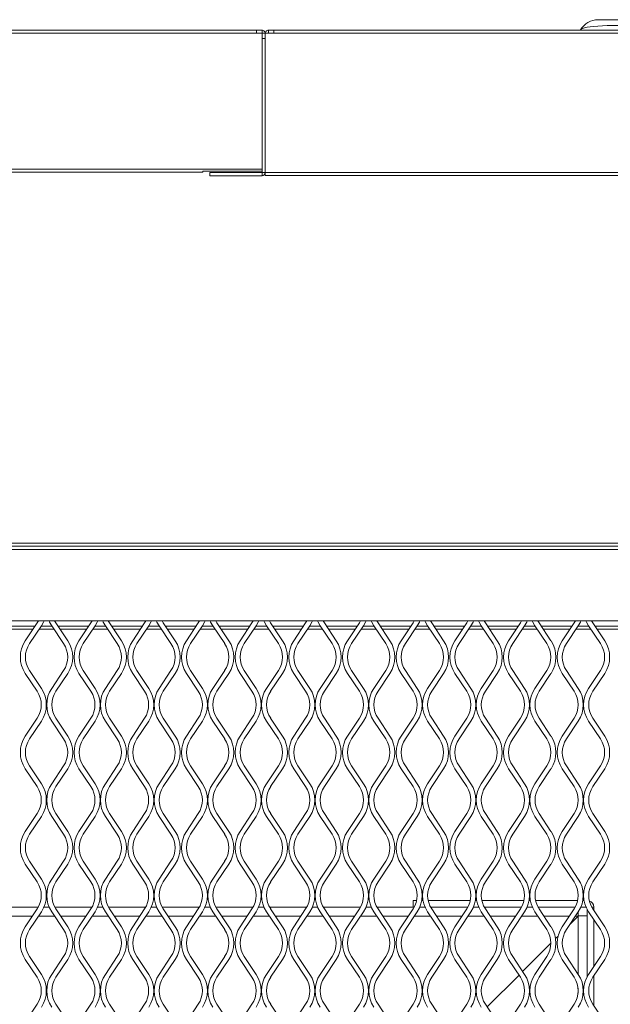
# Model space of a CAD drawing. Units: millimetres. Extents: x 823 to 12814, y 123 to 2670.
# Drawn here: x 2133 to 2302, y 2143 to 2425 of the extents above; entities that cross this region are included whole.
import ezdxf

# ---------------------------------------------------------------- set-up
doc = ezdxf.new("R2010")
doc.units = ezdxf.units.MM

msp = doc.modelspace()

# ---------------------------------------------------------------- linework, layer by layer
at = {"lineweight": 15}
for p, q in [((2298.74, 2425.26), (2314.41, 2425.26)), ((2005.56, 2422.26), (2200.67, 2422.26)), ((2005.56, 2421.35), (2200.67, 2421.35)), ((2200.67, 2422.26), (2202.21, 2422.26)), ((2200.67, 2421.36), (2202.21, 2421.36)), ((2202.21, 2421.36), (2202.21, 2422.26)), ((2202.22, 2421.35), (2203.12, 2421.35)), ((2202.22, 2421.35), (2202.22, 2419.82)), ((2202.22, 2382.38), (2202.22, 2419.82)), ((2203.12, 2419.82), (2202.22, 2419.82)), ((2203.12, 2421.35), (2203.12, 2420.1)), ((2203.12, 2421.35), (2203.12, 2420.38)), ((2203.12, 2421.35), (2204.02, 2421.35)), ((2203.12, 2381.4), (2203.12, 2420.1)), ((2204.03, 2422.26), (2204.03, 2421.36)), ((2205.56, 2422.26), (2204.03, 2422.26)), ((2205.56, 2421.36), (2204.03, 2421.36)), ((2205.56, 2422.26), (2875.67, 2422.26)), ((2205.56, 2421.35), (2875.67, 2421.35)), ((2293.6, 2422.26), (2293.63, 2422.31)), ((2004.01, 2382.38), (2202.22, 2382.38)), ((2021.01, 2381.47), (2185.22, 2381.47)), ((2185.22, 2381.74), (2202.22, 2381.74)), ((2185.22, 2381.47), (2185.22, 2381.74)), ((2187.22, 2380.47), (2187.22, 2381.37)), ((2202.21, 2381.37), (2187.22, 2381.37)), ((2202.21, 2380.47), (2187.22, 2380.47)), ((2202.21, 2381.37), (2202.21, 2380.47)), ((2202.22, 2381.74), (2202.22, 2382.38)), ((2202.22, 2381.74), (2202.22, 2381.38)), ((2202.22, 2381.38), (2203.12, 2381.38)), ((2203.12, 2381.4), (2877.22, 2381.4)), ((2203.12, 2380.49), (2203.12, 2381.4)), ((2345.01, 2380.49), (2203.12, 2380.49)), ((1253.8, 2274.97), (2424.02, 2274.97)), ((1253.8, 2274.06), (2424.02, 2274.06)), ((1254.15, 2273.15), (2424.02, 2273.15)), ((1254.22, 2274.06), (2424.02, 2274.06)), ((2424.02, 2252.66), (1253.8, 2252.66)), ((2128.21, 2251.18), (2137.08, 2251.18)), ((2128.82, 2250.27), (2136.47, 2250.27)), ((2134.26, 2246.94), (2137.67, 2252.06)), ((2138.87, 2251.25), (2135.46, 2246.14)), ((2137.67, 2252.06), (2138.03, 2252.66)), ((2138.21, 2250.27), (2142.49, 2250.27)), ((2138.82, 2251.18), (2141.88, 2251.18)), ((2145.24, 2246.14), (2141.83, 2251.25)), ((2142.68, 2252.66), (2143.04, 2252.06)), ((2143.04, 2252.06), (2146.45, 2246.94)), ((2143.62, 2251.18), (2152.49, 2251.18)), ((2144.23, 2250.27), (2151.89, 2250.27)), ((2149.67, 2246.94), (2153.08, 2252.06)), ((2154.28, 2251.25), (2150.87, 2246.14)), ((2153.08, 2252.06), (2153.44, 2252.66)), ((2153.63, 2250.27), (2157.9, 2250.27)), ((2154.23, 2251.18), (2157.3, 2251.18)), ((2160.66, 2246.14), (2157.25, 2251.25)), ((2158.09, 2252.66), (2158.45, 2252.06)), ((2158.45, 2252.06), (2161.86, 2246.94)), ((2159.04, 2251.18), (2167.91, 2251.18)), ((2159.64, 2250.27), (2167.3, 2250.27)), ((2165.08, 2246.94), (2168.49, 2252.06)), ((2169.7, 2251.25), (2166.29, 2246.14)), ((2168.49, 2252.06), (2168.85, 2252.66)), ((2169.04, 2250.27), (2173.32, 2250.27)), ((2169.65, 2251.18), (2172.71, 2251.18)), ((2176.07, 2246.14), (2172.66, 2251.25)), ((2173.5, 2252.66), (2173.86, 2252.06)), ((2173.86, 2252.06), (2177.28, 2246.94)), ((2174.45, 2251.18), (2183.32, 2251.18)), ((2175.06, 2250.27), (2182.72, 2250.27)), ((2180.5, 2246.94), (2183.91, 2252.06)), ((2185.11, 2251.25), (2181.7, 2246.14)), ((2183.91, 2252.06), (2184.27, 2252.66)), ((2184.45, 2250.27), (2188.73, 2250.27)), ((2185.06, 2251.18), (2188.13, 2251.18)), ((2191.49, 2246.14), (2188.07, 2251.25)), ((2188.92, 2252.66), (2189.28, 2252.06)), ((2189.28, 2252.06), (2192.69, 2246.94)), ((2189.86, 2251.18), (2198.74, 2251.18)), ((2190.47, 2250.27), (2198.13, 2250.27)), ((2195.91, 2246.94), (2199.32, 2252.06)), ((2200.53, 2251.25), (2197.12, 2246.14)), ((2199.32, 2252.06), (2199.68, 2252.66)), ((2199.87, 2250.27), (2204.15, 2250.27)), ((2200.48, 2251.18), (2203.54, 2251.18)), ((2206.9, 2246.14), (2203.49, 2251.25)), ((2204.33, 2252.66), (2204.69, 2252.06)), ((2204.69, 2252.06), (2208.1, 2246.94)), ((2205.28, 2251.18), (2214.15, 2251.18)), ((2205.89, 2250.27), (2213.54, 2250.27)), ((2211.33, 2246.94), (2214.74, 2252.06)), ((2215.94, 2251.25), (2212.53, 2246.14)), ((2214.74, 2252.06), (2215.1, 2252.66)), ((2215.28, 2250.27), (2219.56, 2250.27)), ((2215.89, 2251.18), (2218.95, 2251.18)), ((2222.31, 2246.14), (2218.9, 2251.25)), ((2219.75, 2252.66), (2220.11, 2252.06)), ((2220.11, 2252.06), (2223.52, 2246.94)), ((2220.69, 2251.18), (2229.56, 2251.18)), ((2221.3, 2250.27), (2228.96, 2250.27)), ((2226.74, 2246.94), (2230.15, 2252.06)), ((2231.35, 2251.25), (2227.94, 2246.14)), ((2230.15, 2252.06), (2230.51, 2252.66)), ((2230.7, 2250.27), (2234.98, 2250.27)), ((2231.3, 2251.18), (2234.37, 2251.18)), ((2237.73, 2246.14), (2234.32, 2251.25)), ((2235.16, 2252.66), (2235.52, 2252.06)), ((2235.52, 2252.06), (2238.93, 2246.94)), ((2236.11, 2251.18), (2244.98, 2251.18)), ((2236.71, 2250.27), (2244.37, 2250.27)), ((2242.15, 2246.94), (2245.56, 2252.06)), ((2246.77, 2251.25), (2243.36, 2246.14)), ((2245.56, 2252.06), (2245.92, 2252.66)), ((2246.11, 2250.27), (2250.39, 2250.27)), ((2246.72, 2251.18), (2249.78, 2251.18)), ((2253.14, 2246.14), (2249.73, 2251.25)), ((2250.57, 2252.66), (2250.93, 2252.06)), ((2250.93, 2252.06), (2254.35, 2246.94)), ((2251.52, 2251.18), (2260.39, 2251.18)), ((2252.13, 2250.27), (2259.79, 2250.27)), ((2257.57, 2246.94), (2260.98, 2252.06)), ((2262.18, 2251.25), (2258.77, 2246.14)), ((2260.98, 2252.06), (2261.34, 2252.66)), ((2261.52, 2250.27), (2265.8, 2250.27)), ((2262.13, 2251.18), (2265.2, 2251.18)), ((2268.56, 2246.14), (2265.14, 2251.25)), ((2265.99, 2252.66), (2266.35, 2252.06)), ((2266.35, 2252.06), (2269.76, 2246.94)), ((2266.93, 2251.18), (2275.81, 2251.18)), ((2267.54, 2250.27), (2275.2, 2250.27)), ((2272.98, 2246.94), (2276.39, 2252.06)), ((2277.6, 2251.25), (2274.19, 2246.14)), ((2276.39, 2252.06), (2276.75, 2252.66)), ((2276.94, 2250.27), (2281.22, 2250.27)), ((2277.55, 2251.18), (2280.61, 2251.18)), ((2283.97, 2246.14), (2280.56, 2251.25)), ((2281.4, 2252.66), (2281.76, 2252.06)), ((2281.76, 2252.06), (2285.17, 2246.94)), ((2282.35, 2251.18), (2291.22, 2251.18)), ((2282.96, 2250.27), (2290.61, 2250.27)), ((2288.4, 2246.94), (2291.81, 2252.06)), ((2293.01, 2251.25), (2289.6, 2246.14)), ((2291.81, 2252.06), (2292.17, 2252.66)), ((2292.35, 2250.27), (2296.63, 2250.27)), ((2292.96, 2251.18), (2296.02, 2251.18)), ((2299.38, 2246.14), (2295.97, 2251.25)), ((2296.82, 2252.66), (2297.18, 2252.06)), ((2297.18, 2252.06), (2300.59, 2246.94)), ((2297.76, 2251.18), (2306.63, 2251.18)), ((2298.37, 2250.27), (2306.03, 2250.27)), ((2137.67, 2232.45), (2134.26, 2237.57)), ((2135.46, 2238.37), (2138.87, 2233.25)), ((2141.83, 2233.25), (2145.24, 2238.37)), ((2146.45, 2237.57), (2143.04, 2232.45)), ((2153.08, 2232.45), (2149.67, 2237.57)), ((2150.87, 2238.37), (2154.28, 2233.25)), ((2157.25, 2233.25), (2160.66, 2238.37)), ((2161.86, 2237.57), (2158.45, 2232.45)), ((2168.49, 2232.45), (2165.08, 2237.57)), ((2166.29, 2238.37), (2169.7, 2233.25)), ((2172.66, 2233.25), (2176.07, 2238.37)), ((2177.28, 2237.57), (2173.86, 2232.45)), ((2183.91, 2232.45), (2180.5, 2237.57)), ((2181.7, 2238.37), (2185.11, 2233.25)), ((2188.07, 2233.25), (2191.49, 2238.37)), ((2192.69, 2237.57), (2189.28, 2232.45)), ((2199.32, 2232.45), (2195.91, 2237.57)), ((2197.12, 2238.37), (2200.53, 2233.25)), ((2203.49, 2233.25), (2206.9, 2238.37)), ((2208.1, 2237.57), (2204.69, 2232.45)), ((2214.74, 2232.45), (2211.33, 2237.57)), ((2212.53, 2238.37), (2215.94, 2233.25)), ((2218.9, 2233.25), (2222.31, 2238.37)), ((2223.52, 2237.57), (2220.11, 2232.45)), ((2230.15, 2232.45), (2226.74, 2237.57)), ((2227.94, 2238.37), (2231.35, 2233.25)), ((2234.32, 2233.25), (2237.73, 2238.37)), ((2238.93, 2237.57), (2235.52, 2232.45)), ((2245.56, 2232.45), (2242.15, 2237.57)), ((2243.36, 2238.37), (2246.77, 2233.25)), ((2249.73, 2233.25), (2253.14, 2238.37)), ((2254.35, 2237.57), (2250.93, 2232.45)), ((2260.98, 2232.45), (2257.57, 2237.57)), ((2258.77, 2238.37), (2262.18, 2233.25)), ((2265.14, 2233.25), (2268.56, 2238.37)), ((2269.76, 2237.57), (2266.35, 2232.45)), ((2276.39, 2232.45), (2272.98, 2237.57)), ((2274.19, 2238.37), (2277.6, 2233.25)), ((2280.56, 2233.25), (2283.97, 2238.37)), ((2285.17, 2237.57), (2281.76, 2232.45)), ((2291.81, 2232.45), (2288.4, 2237.57)), ((2289.6, 2238.37), (2293.01, 2233.25)), ((2295.97, 2233.25), (2299.38, 2238.37)), ((2300.59, 2237.57), (2297.18, 2232.45)), ((2134.26, 2219.57), (2137.67, 2224.69)), ((2138.87, 2223.88), (2135.46, 2218.77)), ((2145.24, 2218.77), (2141.83, 2223.88)), ((2143.04, 2224.69), (2146.45, 2219.57)), ((2149.67, 2219.57), (2153.08, 2224.69)), ((2154.28, 2223.88), (2150.87, 2218.77)), ((2160.66, 2218.77), (2157.25, 2223.88)), ((2158.45, 2224.69), (2161.86, 2219.57)), ((2165.08, 2219.57), (2168.49, 2224.69)), ((2169.7, 2223.88), (2166.29, 2218.77)), ((2176.07, 2218.77), (2172.66, 2223.88)), ((2173.86, 2224.69), (2177.28, 2219.57)), ((2180.5, 2219.57), (2183.91, 2224.69)), ((2185.11, 2223.88), (2181.7, 2218.77)), ((2191.49, 2218.77), (2188.07, 2223.88)), ((2189.28, 2224.69), (2192.69, 2219.57)), ((2195.91, 2219.57), (2199.32, 2224.69)), ((2200.53, 2223.88), (2197.12, 2218.77)), ((2206.9, 2218.77), (2203.49, 2223.88)), ((2204.69, 2224.69), (2208.1, 2219.57)), ((2211.33, 2219.57), (2214.74, 2224.69)), ((2215.94, 2223.88), (2212.53, 2218.77)), ((2222.31, 2218.77), (2218.9, 2223.88)), ((2220.11, 2224.69), (2223.52, 2219.57)), ((2226.74, 2219.57), (2230.15, 2224.69)), ((2231.35, 2223.88), (2227.94, 2218.77)), ((2237.73, 2218.77), (2234.32, 2223.88)), ((2235.52, 2224.69), (2238.93, 2219.57)), ((2242.15, 2219.57), (2245.56, 2224.69)), ((2246.77, 2223.88), (2243.36, 2218.77)), ((2253.14, 2218.77), (2249.73, 2223.88)), ((2250.93, 2224.69), (2254.35, 2219.57)), ((2257.57, 2219.57), (2260.98, 2224.69)), ((2262.18, 2223.88), (2258.77, 2218.77)), ((2268.56, 2218.77), (2265.14, 2223.88)), ((2266.35, 2224.69), (2269.76, 2219.57)), ((2272.98, 2219.57), (2276.39, 2224.69)), ((2277.6, 2223.88), (2274.19, 2218.77)), ((2283.97, 2218.77), (2280.56, 2223.88)), ((2281.76, 2224.69), (2285.17, 2219.57)), ((2288.4, 2219.57), (2291.81, 2224.69)), ((2293.01, 2223.88), (2289.6, 2218.77)), ((2299.38, 2218.77), (2295.97, 2223.88)), ((2297.18, 2224.69), (2300.59, 2219.57)), ((2135.46, 2211), (2138.87, 2205.88)), ((2141.83, 2205.88), (2145.24, 2211)), ((2150.87, 2211), (2154.28, 2205.88)), ((2157.25, 2205.88), (2160.66, 2211)), ((2166.29, 2211), (2169.7, 2205.88)), ((2172.66, 2205.88), (2176.07, 2211)), ((2181.7, 2211), (2185.11, 2205.88)), ((2188.07, 2205.88), (2191.49, 2211)), ((2197.12, 2211), (2200.53, 2205.88)), ((2203.49, 2205.88), (2206.9, 2211)), ((2212.53, 2211), (2215.94, 2205.88)), ((2218.9, 2205.88), (2222.31, 2211)), ((2227.94, 2211), (2231.35, 2205.88)), ((2234.32, 2205.88), (2237.73, 2211)), ((2243.36, 2211), (2246.77, 2205.88)), ((2249.73, 2205.88), (2253.14, 2211)), ((2258.77, 2211), (2262.18, 2205.88)), ((2265.14, 2205.88), (2268.56, 2211)), ((2274.19, 2211), (2277.6, 2205.88)), ((2280.56, 2205.88), (2283.97, 2211)), ((2289.6, 2211), (2293.01, 2205.88)), ((2295.97, 2205.88), (2299.38, 2211)), ((2137.67, 2205.08), (2134.26, 2210.2)), ((2146.45, 2210.2), (2143.04, 2205.08)), ((2153.08, 2205.08), (2149.67, 2210.2)), ((2161.86, 2210.2), (2158.45, 2205.08)), ((2168.49, 2205.08), (2165.08, 2210.2)), ((2177.28, 2210.2), (2173.86, 2205.08)), ((2183.91, 2205.08), (2180.5, 2210.2)), ((2192.69, 2210.2), (2189.28, 2205.08)), ((2199.32, 2205.08), (2195.91, 2210.2)), ((2208.1, 2210.2), (2204.69, 2205.08)), ((2214.74, 2205.08), (2211.33, 2210.2)), ((2223.52, 2210.2), (2220.11, 2205.08)), ((2230.15, 2205.08), (2226.74, 2210.2)), ((2238.93, 2210.2), (2235.52, 2205.08)), ((2245.56, 2205.08), (2242.15, 2210.2)), ((2254.35, 2210.2), (2250.93, 2205.08)), ((2260.98, 2205.08), (2257.57, 2210.2)), ((2269.76, 2210.2), (2266.35, 2205.08)), ((2276.39, 2205.08), (2272.98, 2210.2)), ((2285.17, 2210.2), (2281.76, 2205.08)), ((2291.81, 2205.08), (2288.4, 2210.2)), ((2300.59, 2210.2), (2297.18, 2205.08)), ((2134.26, 2192.2), (2137.67, 2197.31)), ((2138.87, 2196.51), (2135.46, 2191.4)), ((2145.24, 2191.4), (2141.83, 2196.51)), ((2143.04, 2197.31), (2146.45, 2192.2)), ((2149.67, 2192.2), (2153.08, 2197.31)), ((2154.28, 2196.51), (2150.87, 2191.4)), ((2160.66, 2191.4), (2157.25, 2196.51)), ((2158.45, 2197.31), (2161.86, 2192.2)), ((2165.08, 2192.2), (2168.49, 2197.31)), ((2169.7, 2196.51), (2166.29, 2191.4)), ((2176.07, 2191.4), (2172.66, 2196.51)), ((2173.86, 2197.31), (2177.28, 2192.2)), ((2180.5, 2192.2), (2183.91, 2197.31)), ((2185.11, 2196.51), (2181.7, 2191.4)), ((2191.49, 2191.4), (2188.07, 2196.51)), ((2189.28, 2197.31), (2192.69, 2192.2)), ((2195.91, 2192.2), (2199.32, 2197.31)), ((2200.53, 2196.51), (2197.12, 2191.4)), ((2206.9, 2191.4), (2203.49, 2196.51)), ((2204.69, 2197.31), (2208.1, 2192.2)), ((2211.33, 2192.2), (2214.74, 2197.31)), ((2215.94, 2196.51), (2212.53, 2191.4)), ((2222.31, 2191.4), (2218.9, 2196.51)), ((2220.11, 2197.31), (2223.52, 2192.2)), ((2226.74, 2192.2), (2230.15, 2197.31)), ((2231.35, 2196.51), (2227.94, 2191.4)), ((2237.73, 2191.4), (2234.32, 2196.51)), ((2235.52, 2197.31), (2238.93, 2192.2)), ((2242.15, 2192.2), (2245.56, 2197.31)), ((2246.77, 2196.51), (2243.36, 2191.4)), ((2253.14, 2191.4), (2249.73, 2196.51)), ((2250.93, 2197.31), (2254.35, 2192.2)), ((2257.57, 2192.2), (2260.98, 2197.31)), ((2262.18, 2196.51), (2258.77, 2191.4)), ((2268.56, 2191.4), (2265.14, 2196.51)), ((2266.35, 2197.31), (2269.76, 2192.2)), ((2272.98, 2192.2), (2276.39, 2197.31)), ((2277.6, 2196.51), (2274.19, 2191.4)), ((2283.97, 2191.4), (2280.56, 2196.51)), ((2281.76, 2197.31), (2285.17, 2192.2)), ((2288.4, 2192.2), (2291.81, 2197.31)), ((2293.01, 2196.51), (2289.6, 2191.4)), ((2299.38, 2191.4), (2295.97, 2196.51)), ((2297.18, 2197.31), (2300.59, 2192.2)), ((2137.67, 2177.71), (2134.26, 2182.83)), ((2135.46, 2183.63), (2138.87, 2178.51)), ((2141.83, 2178.51), (2145.24, 2183.63)), ((2146.45, 2182.83), (2143.04, 2177.71)), ((2153.08, 2177.71), (2149.67, 2182.83)), ((2150.87, 2183.63), (2154.28, 2178.51)), ((2157.25, 2178.51), (2160.66, 2183.63)), ((2161.86, 2182.83), (2158.45, 2177.71)), ((2168.49, 2177.71), (2165.08, 2182.83)), ((2166.29, 2183.63), (2169.7, 2178.51)), ((2172.66, 2178.51), (2176.07, 2183.63)), ((2177.28, 2182.83), (2173.86, 2177.71)), ((2183.91, 2177.71), (2180.5, 2182.83)), ((2181.7, 2183.63), (2185.11, 2178.51)), ((2188.07, 2178.51), (2191.49, 2183.63)), ((2192.69, 2182.83), (2189.28, 2177.71)), ((2199.32, 2177.71), (2195.91, 2182.83)), ((2197.12, 2183.63), (2200.53, 2178.51)), ((2203.49, 2178.51), (2206.9, 2183.63)), ((2208.1, 2182.83), (2204.69, 2177.71)), ((2214.74, 2177.71), (2211.33, 2182.83)), ((2212.53, 2183.63), (2215.94, 2178.51)), ((2218.9, 2178.51), (2222.31, 2183.63)), ((2223.52, 2182.83), (2220.11, 2177.71)), ((2230.15, 2177.71), (2226.74, 2182.83)), ((2227.94, 2183.63), (2231.35, 2178.51)), ((2234.32, 2178.51), (2237.73, 2183.63)), ((2238.93, 2182.83), (2235.52, 2177.71)), ((2245.56, 2177.71), (2242.15, 2182.83)), ((2243.36, 2183.63), (2246.77, 2178.51)), ((2249.73, 2178.51), (2253.14, 2183.63)), ((2254.35, 2182.83), (2250.93, 2177.71)), ((2260.98, 2177.71), (2257.57, 2182.83)), ((2258.77, 2183.63), (2262.18, 2178.51)), ((2265.14, 2178.51), (2268.56, 2183.63)), ((2269.76, 2182.83), (2266.35, 2177.71)), ((2276.39, 2177.71), (2272.98, 2182.83)), ((2274.19, 2183.63), (2277.6, 2178.51)), ((2280.56, 2178.51), (2283.97, 2183.63)), ((2285.17, 2182.83), (2281.76, 2177.71)), ((2291.81, 2177.71), (2288.4, 2182.83)), ((2289.6, 2183.63), (2293.01, 2178.51)), ((2295.97, 2178.51), (2299.38, 2183.63)), ((2300.59, 2182.83), (2297.18, 2177.71)), ((2245.57, 2170.51), (2245.57, 2172.41)), ((2246.6, 2172.41), (2245.57, 2172.41)), ((2248.43, 2172.41), (2248.07, 2172.41)), ((2262.01, 2172.41), (2249.9, 2172.41)), ((2263.85, 2172.41), (2263.48, 2172.41)), ((2277.42, 2172.41), (2265.32, 2172.41)), ((2279.26, 2172.41), (2278.9, 2172.41)), ((2292.84, 2172.41), (2280.73, 2172.41)), ((2294.67, 2172.41), (2294.31, 2172.41)), ((2138.01, 2170.51), (2127.28, 2170.51)), ((2134.26, 2164.83), (2137.67, 2169.94)), ((2138.87, 2169.14), (2135.46, 2164.02)), ((2141.09, 2170.51), (2139.61, 2170.51)), ((2145.24, 2164.02), (2141.83, 2169.14)), ((2153.42, 2170.51), (2142.7, 2170.51)), ((2143.04, 2169.94), (2146.45, 2164.83)), ((2149.67, 2164.83), (2153.08, 2169.94)), ((2154.28, 2169.14), (2150.87, 2164.02)), ((2156.51, 2170.51), (2155.03, 2170.51)), ((2160.66, 2164.02), (2157.25, 2169.14)), ((2168.84, 2170.51), (2158.11, 2170.51)), ((2158.45, 2169.94), (2161.86, 2164.83)), ((2165.08, 2164.83), (2168.49, 2169.94)), ((2169.7, 2169.14), (2166.29, 2164.02)), ((2171.92, 2170.51), (2170.44, 2170.51)), ((2176.07, 2164.02), (2172.66, 2169.14)), ((2184.25, 2170.51), (2173.52, 2170.51)), ((2173.86, 2169.94), (2177.28, 2164.83)), ((2180.5, 2164.83), (2183.91, 2169.94)), ((2185.11, 2169.14), (2181.7, 2164.02)), ((2187.33, 2170.51), (2185.85, 2170.51)), ((2191.49, 2164.02), (2188.07, 2169.14)), ((2199.66, 2170.51), (2188.94, 2170.51)), ((2189.28, 2169.94), (2192.69, 2164.83)), ((2195.91, 2164.83), (2199.32, 2169.94)), ((2200.53, 2169.14), (2197.12, 2164.02)), ((2202.75, 2170.51), (2201.27, 2170.51)), ((2206.9, 2164.02), (2203.49, 2169.14)), ((2215.08, 2170.51), (2204.35, 2170.51)), ((2204.69, 2169.94), (2208.1, 2164.83)), ((2211.33, 2164.83), (2214.74, 2169.94)), ((2215.94, 2169.14), (2212.53, 2164.02)), ((2218.16, 2170.51), (2216.68, 2170.51)), ((2222.31, 2164.02), (2218.9, 2169.14)), ((2230.49, 2170.51), (2219.77, 2170.51)), ((2220.11, 2169.94), (2223.52, 2164.83)), ((2226.74, 2164.83), (2230.15, 2169.94)), ((2231.35, 2169.14), (2227.94, 2164.02)), ((2233.58, 2170.51), (2232.1, 2170.51)), ((2237.73, 2164.02), (2234.32, 2169.14)), ((2245.91, 2170.51), (2235.18, 2170.51)), ((2235.52, 2169.94), (2238.93, 2164.83)), ((2242.15, 2164.83), (2245.56, 2169.94)), ((2246.77, 2169.14), (2243.36, 2164.02)), ((2248.99, 2170.51), (2247.51, 2170.51)), ((2253.14, 2164.02), (2249.73, 2169.14)), ((2261.32, 2170.51), (2250.59, 2170.51)), ((2250.93, 2169.94), (2254.35, 2164.83)), ((2257.57, 2164.83), (2260.98, 2169.94)), ((2262.18, 2169.14), (2258.77, 2164.02)), ((2264.4, 2170.51), (2262.92, 2170.51)), ((2268.56, 2164.02), (2265.14, 2169.14)), ((2276.73, 2170.51), (2266.01, 2170.51)), ((2266.35, 2169.94), (2269.76, 2164.83)), ((2272.98, 2164.83), (2276.39, 2169.94)), ((2277.6, 2169.14), (2274.19, 2164.02)), ((2279.82, 2170.51), (2278.34, 2170.51)), ((2283.97, 2164.02), (2280.56, 2169.14)), ((2292.15, 2170.51), (2281.42, 2170.51)), ((2281.76, 2169.94), (2285.17, 2164.83)), ((2288.4, 2164.83), (2291.81, 2169.94)), ((2293.01, 2169.14), (2289.6, 2164.02)), ((2292.98, 2167.93), (2292.98, 2169.09)), ((2295.23, 2170.51), (2293.75, 2170.51)), ((2295.56, 2167.93), (2295.56, 2169.84)), ((2299.38, 2164.02), (2295.97, 2169.14)), ((2297.46, 2170.5), (2296.84, 2170.5)), ((2297.18, 2169.94), (2300.59, 2164.83)), ((2297.46, 2169.52), (2297.46, 2170.5)), ((2136.31, 2167.91), (2128.98, 2167.91)), ((2136.31, 2167.9), (2128.98, 2167.9)), ((2142.66, 2167.9), (2138.04, 2167.9)), ((2142.65, 2167.91), (2138.05, 2167.91)), ((2151.73, 2167.91), (2144.39, 2167.91)), ((2151.72, 2167.9), (2144.4, 2167.9)), ((2158.07, 2167.9), (2153.46, 2167.9)), ((2158.07, 2167.91), (2153.47, 2167.91)), ((2167.14, 2167.91), (2159.8, 2167.91)), ((2167.13, 2167.9), (2159.81, 2167.9)), ((2173.49, 2167.9), (2168.87, 2167.9)), ((2173.48, 2167.91), (2168.88, 2167.91)), ((2182.55, 2167.91), (2175.22, 2167.91)), ((2182.55, 2167.9), (2175.23, 2167.9)), ((2188.89, 2167.91), (2184.29, 2167.91)), ((2188.9, 2167.9), (2184.29, 2167.9)), ((2197.97, 2167.91), (2190.63, 2167.91)), ((2197.96, 2167.9), (2190.64, 2167.9)), ((2204.31, 2167.9), (2199.7, 2167.9)), ((2204.31, 2167.91), (2199.71, 2167.91)), ((2213.38, 2167.91), (2206.05, 2167.91)), ((2213.38, 2167.9), (2206.05, 2167.9)), ((2219.73, 2167.9), (2215.11, 2167.9)), ((2219.72, 2167.91), (2215.12, 2167.91)), ((2228.8, 2167.91), (2221.46, 2167.91)), ((2228.79, 2167.9), (2221.47, 2167.9)), ((2235.14, 2167.9), (2230.53, 2167.9)), ((2235.14, 2167.91), (2230.54, 2167.91)), ((2244.21, 2167.91), (2236.87, 2167.91)), ((2244.2, 2167.9), (2236.88, 2167.9)), ((2250.56, 2167.9), (2245.94, 2167.9)), ((2250.55, 2167.91), (2245.95, 2167.91)), ((2259.62, 2167.91), (2252.29, 2167.91)), ((2259.62, 2167.9), (2252.3, 2167.9)), ((2265.96, 2167.91), (2261.36, 2167.91)), ((2265.97, 2167.9), (2261.36, 2167.9)), ((2275.04, 2167.91), (2267.7, 2167.91)), ((2275.03, 2167.9), (2267.71, 2167.9)), ((2281.39, 2167.9), (2276.77, 2167.9)), ((2281.38, 2167.91), (2276.78, 2167.91)), ((2290.45, 2167.91), (2283.12, 2167.91)), ((2290.45, 2167.9), (2283.12, 2167.9)), ((2292.95, 2167.9), (2290.66, 2165.61)), ((2292.95, 2167.9), (2292.18, 2167.9)), ((2292.96, 2167.91), (2292.19, 2167.91)), ((2292.95, 2151.24), (2292.95, 2167.9)), ((2292.96, 2167.93), (2295.56, 2167.93)), ((2292.96, 2151.22), (2292.96, 2167.93)), ((2295.56, 2150.45), (2295.56, 2167.93)), ((2297.46, 2153.37), (2297.46, 2166.92)), ((2285.15, 2160.1), (2277.03, 2151.99)), ((2287.23, 2162.18), (2286.49, 2161.45)), ((2137.67, 2150.34), (2134.26, 2155.46)), ((2135.46, 2156.26), (2138.87, 2151.14)), ((2141.83, 2151.14), (2145.24, 2156.26)), ((2146.45, 2155.46), (2143.04, 2150.34)), ((2153.08, 2150.34), (2149.67, 2155.46)), ((2150.87, 2156.26), (2154.28, 2151.14)), ((2157.25, 2151.14), (2160.66, 2156.26)), ((2161.86, 2155.46), (2158.45, 2150.34)), ((2168.49, 2150.34), (2165.08, 2155.46)), ((2166.29, 2156.26), (2169.7, 2151.14)), ((2172.66, 2151.14), (2176.07, 2156.26)), ((2177.28, 2155.46), (2173.86, 2150.34)), ((2183.91, 2150.34), (2180.5, 2155.46)), ((2181.7, 2156.26), (2185.11, 2151.14)), ((2188.07, 2151.14), (2191.49, 2156.26)), ((2192.69, 2155.46), (2189.28, 2150.34)), ((2199.32, 2150.34), (2195.91, 2155.46)), ((2197.12, 2156.26), (2200.53, 2151.14)), ((2203.49, 2151.14), (2206.9, 2156.26)), ((2208.1, 2155.46), (2204.69, 2150.34)), ((2214.74, 2150.34), (2211.33, 2155.46)), ((2212.53, 2156.26), (2215.94, 2151.14)), ((2218.9, 2151.14), (2222.31, 2156.26)), ((2223.52, 2155.46), (2220.11, 2150.34)), ((2230.15, 2150.34), (2226.74, 2155.46)), ((2227.94, 2156.26), (2231.35, 2151.14)), ((2234.32, 2151.14), (2237.73, 2156.26)), ((2238.93, 2155.46), (2235.52, 2150.34)), ((2245.56, 2150.34), (2242.15, 2155.46)), ((2243.36, 2156.26), (2246.77, 2151.14)), ((2249.73, 2151.14), (2253.14, 2156.26)), ((2254.35, 2155.46), (2250.93, 2150.34)), ((2260.98, 2150.34), (2257.57, 2155.46)), ((2258.77, 2156.26), (2262.18, 2151.14)), ((2265.14, 2151.14), (2268.56, 2156.26)), ((2269.76, 2155.46), (2266.35, 2150.34)), ((2276.39, 2150.34), (2272.98, 2155.46)), ((2274.19, 2156.26), (2277.6, 2151.14)), ((2280.56, 2151.14), (2283.97, 2156.26)), ((2285.17, 2155.46), (2281.76, 2150.34)), ((2291.81, 2150.34), (2288.4, 2155.46)), ((2289.6, 2156.26), (2293.01, 2151.14)), ((2295.97, 2151.14), (2299.38, 2156.26)), ((2300.59, 2155.46), (2297.18, 2150.34)), ((2275.99, 2150.94), (2266.86, 2141.81)), ((2297.46, 2142.15), (2297.46, 2150.76)), ((2292.95, 2145.75), (2292.95, 2147.16)), ((2292.96, 2145.86), (2292.96, 2147.05)), ((2134.26, 2137.46), (2137.67, 2142.57)), ((2143.04, 2142.57), (2146.45, 2137.46)), ((2149.67, 2137.46), (2153.08, 2142.57)), ((2158.45, 2142.57), (2161.86, 2137.46)), ((2165.08, 2137.46), (2168.49, 2142.57)), ((2173.86, 2142.57), (2177.28, 2137.46)), ((2180.5, 2137.46), (2183.91, 2142.57)), ((2189.28, 2142.57), (2192.69, 2137.46)), ((2195.91, 2137.46), (2199.32, 2142.57)), ((2204.69, 2142.57), (2208.1, 2137.46)), ((2211.33, 2137.46), (2214.74, 2142.57)), ((2220.11, 2142.57), (2223.52, 2137.46)), ((2226.74, 2137.46), (2230.15, 2142.57)), ((2235.52, 2142.57), (2238.93, 2137.46)), ((2242.15, 2137.46), (2245.56, 2142.57)), ((2250.93, 2142.57), (2254.35, 2137.46)), ((2257.57, 2137.46), (2260.98, 2142.57)), ((2266.35, 2142.57), (2269.76, 2137.46)), ((2272.98, 2137.46), (2276.39, 2142.57)), ((2281.76, 2142.57), (2285.17, 2137.46)), ((2288.4, 2137.46), (2291.81, 2142.57)), ((2297.18, 2142.57), (2300.59, 2137.46))]:
    msp.add_line(p, q, dxfattribs=at)
at = {"lineweight": 15, "flags": 128}
for points in [[(2139.63, 2252.66), (2139.48, 2252.33), (2138.87, 2251.25)], [(2141.83, 2251.25), (2141.22, 2252.33), (2141.08, 2252.66)], [(2155.04, 2252.66), (2154.89, 2252.33), (2154.28, 2251.25)], [(2157.25, 2251.25), (2156.64, 2252.33), (2156.49, 2252.66)], [(2170.45, 2252.66), (2170.31, 2252.33), (2169.7, 2251.25)], [(2172.66, 2251.25), (2172.05, 2252.33), (2171.91, 2252.66)], [(2185.87, 2252.66), (2185.72, 2252.33), (2185.11, 2251.25)], [(2188.07, 2251.25), (2187.46, 2252.33), (2187.32, 2252.66)], [(2201.28, 2252.66), (2201.14, 2252.33), (2200.53, 2251.25)], [(2203.49, 2251.25), (2202.88, 2252.33), (2202.73, 2252.66)], [(2216.7, 2252.66), (2216.55, 2252.33), (2215.94, 2251.25)], [(2218.9, 2251.25), (2218.29, 2252.33), (2218.15, 2252.66)], [(2232.11, 2252.66), (2231.96, 2252.33), (2231.35, 2251.25)], [(2234.32, 2251.25), (2233.71, 2252.33), (2233.56, 2252.66)], [(2247.52, 2252.66), (2247.38, 2252.33), (2246.77, 2251.25)], [(2249.73, 2251.25), (2249.12, 2252.33), (2248.98, 2252.66)], [(2262.94, 2252.66), (2262.79, 2252.33), (2262.18, 2251.25)], [(2265.14, 2251.25), (2264.53, 2252.33), (2264.39, 2252.66)], [(2278.35, 2252.66), (2278.21, 2252.33), (2277.6, 2251.25)], [(2280.56, 2251.25), (2279.95, 2252.33), (2279.8, 2252.66)], [(2293.77, 2252.66), (2293.62, 2252.33), (2293.01, 2251.25)], [(2295.97, 2251.25), (2295.36, 2252.33), (2295.22, 2252.66)]]:
    msp.add_lwpolyline(points, dxfattribs=at)
at = {"lineweight": 15}
for centre, radius, start, end in [((2298.74, 2419.36), 5.9, 90, 150), ((2202.21, 2381.38), 0.01, 270, 0), ((2202.21, 2381.38), 0.91, 270, 0), ((2141.28, 2242.25), 8.45, 146.3099, 213.6901), ((2141.28, 2242.25), 7, 146.3099, 213.6901), ((2139.42, 2242.25), 7, 326.3099, 33.6901), ((2139.42, 2242.25), 8.45, 326.3099, 33.6901), ((2156.7, 2242.25), 8.45, 146.3099, 213.6901), ((2156.7, 2242.25), 7, 146.3099, 213.6901), ((2154.83, 2242.25), 7, 326.3099, 33.6901), ((2154.83, 2242.25), 8.45, 326.3099, 33.6901), ((2172.11, 2242.25), 8.45, 146.3099, 213.6901), ((2172.11, 2242.25), 7, 146.3099, 213.6901), ((2170.25, 2242.25), 7, 326.3099, 33.6901), ((2170.25, 2242.25), 8.45, 326.3099, 33.6901), ((2187.53, 2242.25), 8.45, 146.3099, 213.6901), ((2187.53, 2242.25), 7, 146.3099, 213.6901), ((2185.66, 2242.25), 7, 326.3099, 33.6901), ((2185.66, 2242.25), 8.45, 326.3099, 33.6901), ((2202.94, 2242.25), 8.45, 146.3099, 213.6901), ((2202.94, 2242.25), 7, 146.3099, 213.6901), ((2201.08, 2242.25), 7, 326.3099, 33.6901), ((2201.08, 2242.25), 8.45, 326.3099, 33.6901), ((2218.35, 2242.25), 8.45, 146.3099, 213.6901), ((2218.35, 2242.25), 7, 146.3099, 213.6901), ((2216.49, 2242.25), 7, 326.3099, 33.6901), ((2216.49, 2242.25), 8.45, 326.3099, 33.6901), ((2233.77, 2242.25), 8.45, 146.3099, 213.6901), ((2233.77, 2242.25), 7, 146.3099, 213.6901), ((2231.9, 2242.25), 7, 326.3099, 33.6901), ((2231.9, 2242.25), 8.45, 326.3099, 33.6901), ((2249.18, 2242.25), 8.45, 146.3099, 213.6901), ((2249.18, 2242.25), 7, 146.3099, 213.6901), ((2247.32, 2242.25), 7, 326.3099, 33.6901), ((2247.32, 2242.25), 8.45, 326.3099, 33.6901), ((2264.6, 2242.25), 8.45, 146.3099, 213.6901), ((2264.6, 2242.25), 7, 146.3099, 213.6901), ((2262.73, 2242.25), 7, 326.3099, 33.6901), ((2262.73, 2242.25), 8.45, 326.3099, 33.6901), ((2280.01, 2242.25), 8.45, 146.3099, 213.6901), ((2280.01, 2242.25), 7, 146.3099, 213.6901), ((2278.15, 2242.25), 7, 326.3099, 33.6901), ((2278.15, 2242.25), 8.45, 326.3099, 33.6901), ((2295.42, 2242.25), 8.45, 146.3099, 213.6901), ((2295.42, 2242.25), 7, 146.3099, 213.6901), ((2293.56, 2242.25), 7, 326.3099, 33.6901), ((2293.56, 2242.25), 8.45, 326.3099, 33.6901), ((2131.84, 2228.57), 8.45, 326.3099, 33.6901), ((2148.86, 2228.57), 8.45, 146.3099, 213.6901), ((2147.26, 2228.57), 8.45, 326.3099, 33.6901), ((2164.27, 2228.57), 8.45, 146.3099, 213.6901), ((2162.67, 2228.57), 8.45, 326.3099, 33.6901), ((2179.69, 2228.57), 8.45, 146.3099, 213.6901), ((2178.08, 2228.57), 8.45, 326.3099, 33.6901), ((2195.1, 2228.57), 8.45, 146.3099, 213.6901), ((2193.5, 2228.57), 8.45, 326.3099, 33.6901), ((2210.52, 2228.57), 8.45, 146.3099, 213.6901), ((2208.91, 2228.57), 8.45, 326.3099, 33.6901), ((2225.93, 2228.57), 8.45, 146.3099, 213.6901), ((2224.33, 2228.57), 8.45, 326.3099, 33.6901), ((2241.34, 2228.57), 8.45, 146.3099, 213.6901), ((2239.74, 2228.57), 8.45, 326.3099, 33.6901), ((2256.76, 2228.57), 8.45, 146.3099, 213.6901), ((2255.15, 2228.57), 8.45, 326.3099, 33.6901), ((2272.17, 2228.57), 8.45, 146.3099, 213.6901), ((2270.57, 2228.57), 8.45, 326.3099, 33.6901), ((2287.59, 2228.57), 8.45, 146.3099, 213.6901), ((2285.98, 2228.57), 8.45, 326.3099, 33.6901), ((2303, 2228.57), 8.45, 146.3099, 213.6901), ((2131.84, 2228.57), 7, 326.3099, 33.6901), ((2148.86, 2228.57), 7, 146.3099, 213.6901), ((2147.26, 2228.57), 7, 326.3099, 33.6901), ((2164.27, 2228.57), 7, 146.3099, 213.6901), ((2162.67, 2228.57), 7, 326.3099, 33.6901), ((2179.69, 2228.57), 7, 146.3099, 213.6901), ((2178.08, 2228.57), 7, 326.3099, 33.6901), ((2195.1, 2228.57), 7, 146.3099, 213.6901), ((2193.5, 2228.57), 7, 326.3099, 33.6901), ((2210.52, 2228.57), 7, 146.3099, 213.6901), ((2208.91, 2228.57), 7, 326.3099, 33.6901), ((2225.93, 2228.57), 7, 146.3099, 213.6901), ((2224.33, 2228.57), 7, 326.3099, 33.6901), ((2241.34, 2228.57), 7, 146.3099, 213.6901), ((2239.74, 2228.57), 7, 326.3099, 33.6901), ((2256.76, 2228.57), 7, 146.3099, 213.6901), ((2255.15, 2228.57), 7, 326.3099, 33.6901), ((2272.17, 2228.57), 7, 146.3099, 213.6901), ((2270.57, 2228.57), 7, 326.3099, 33.6901), ((2287.59, 2228.57), 7, 146.3099, 213.6901), ((2285.98, 2228.57), 7, 326.3099, 33.6901), ((2303, 2228.57), 7, 146.3099, 213.6901), ((2141.28, 2214.88), 8.45, 146.3099, 213.6901), ((2139.42, 2214.88), 8.45, 326.3099, 33.6901), ((2156.7, 2214.88), 8.45, 146.3099, 213.6901), ((2154.83, 2214.88), 8.45, 326.3099, 33.6901), ((2172.11, 2214.88), 8.45, 146.3099, 213.6901), ((2170.25, 2214.88), 8.45, 326.3099, 33.6901), ((2187.53, 2214.88), 8.45, 146.3099, 213.6901), ((2185.66, 2214.88), 8.45, 326.3099, 33.6901), ((2202.94, 2214.88), 8.45, 146.3099, 213.6901), ((2201.08, 2214.88), 8.45, 326.3099, 33.6901), ((2218.35, 2214.88), 8.45, 146.3099, 213.6901), ((2216.49, 2214.88), 8.45, 326.3099, 33.6901), ((2233.77, 2214.88), 8.45, 146.3099, 213.6901), ((2231.9, 2214.88), 8.45, 326.3099, 33.6901), ((2249.18, 2214.88), 8.45, 146.3099, 213.6901), ((2247.32, 2214.88), 8.45, 326.3099, 33.6901), ((2264.6, 2214.88), 8.45, 146.3099, 213.6901), ((2262.73, 2214.88), 8.45, 326.3099, 33.6901), ((2280.01, 2214.88), 8.45, 146.3099, 213.6901), ((2278.15, 2214.88), 8.45, 326.3099, 33.6901), ((2295.42, 2214.88), 8.45, 146.3099, 213.6901), ((2293.56, 2214.88), 8.45, 326.3099, 33.6901), ((2141.28, 2214.88), 7, 146.3099, 213.6901), ((2139.42, 2214.88), 7, 326.3099, 33.6901), ((2156.7, 2214.88), 7, 146.3099, 213.6901), ((2154.83, 2214.88), 7, 326.3099, 33.6901), ((2172.11, 2214.88), 7, 146.3099, 213.6901), ((2170.25, 2214.88), 7, 326.3099, 33.6901), ((2187.53, 2214.88), 7, 146.3099, 213.6901), ((2185.66, 2214.88), 7, 326.3099, 33.6901), ((2202.94, 2214.88), 7, 146.3099, 213.6901), ((2201.08, 2214.88), 7, 326.3099, 33.6901), ((2218.35, 2214.88), 7, 146.3099, 213.6901), ((2216.49, 2214.88), 7, 326.3099, 33.6901), ((2233.77, 2214.88), 7, 146.3099, 213.6901), ((2231.9, 2214.88), 7, 326.3099, 33.6901), ((2249.18, 2214.88), 7, 146.3099, 213.6901), ((2247.32, 2214.88), 7, 326.3099, 33.6901), ((2264.6, 2214.88), 7, 146.3099, 213.6901), ((2262.73, 2214.88), 7, 326.3099, 33.6901), ((2280.01, 2214.88), 7, 146.3099, 213.6901), ((2278.15, 2214.88), 7, 326.3099, 33.6901), ((2295.42, 2214.88), 7, 146.3099, 213.6901), ((2293.56, 2214.88), 7, 326.3099, 33.6901), ((2131.84, 2201.2), 7, 326.3099, 33.6901), ((2131.84, 2201.2), 8.45, 326.3099, 33.6901), ((2148.86, 2201.2), 8.45, 146.3099, 213.6901), ((2148.86, 2201.2), 7, 146.3099, 213.6901), ((2147.26, 2201.2), 7, 326.3099, 33.6901), ((2147.26, 2201.2), 8.45, 326.3099, 33.6901), ((2164.27, 2201.2), 8.45, 146.3099, 213.6901), ((2164.27, 2201.2), 7, 146.3099, 213.6901), ((2162.67, 2201.2), 7, 326.3099, 33.6901), ((2162.67, 2201.2), 8.45, 326.3099, 33.6901), ((2179.69, 2201.2), 8.45, 146.3099, 213.6901), ((2179.69, 2201.2), 7, 146.3099, 213.6901), ((2178.08, 2201.2), 7, 326.3099, 33.6901), ((2178.08, 2201.2), 8.45, 326.3099, 33.6901), ((2195.1, 2201.2), 8.45, 146.3099, 213.6901), ((2195.1, 2201.2), 7, 146.3099, 213.6901), ((2193.5, 2201.2), 7, 326.3099, 33.6901), ((2193.5, 2201.2), 8.45, 326.3099, 33.6901), ((2210.52, 2201.2), 8.45, 146.3099, 213.6901), ((2210.52, 2201.2), 7, 146.3099, 213.6901), ((2208.91, 2201.2), 7, 326.3099, 33.6901), ((2208.91, 2201.2), 8.45, 326.3099, 33.6901), ((2225.93, 2201.2), 8.45, 146.3099, 213.6901), ((2225.93, 2201.2), 7, 146.3099, 213.6901), ((2224.33, 2201.2), 7, 326.3099, 33.6901), ((2224.33, 2201.2), 8.45, 326.3099, 33.6901), ((2241.34, 2201.2), 8.45, 146.3099, 213.6901), ((2241.34, 2201.2), 7, 146.3099, 213.6901), ((2239.74, 2201.2), 7, 326.3099, 33.6901), ((2239.74, 2201.2), 8.45, 326.3099, 33.6901), ((2256.76, 2201.2), 8.45, 146.3099, 213.6901), ((2256.76, 2201.2), 7, 146.3099, 213.6901), ((2255.15, 2201.2), 7, 326.3099, 33.6901), ((2255.15, 2201.2), 8.45, 326.3099, 33.6901), ((2272.17, 2201.2), 8.45, 146.3099, 213.6901), ((2272.17, 2201.2), 7, 146.3099, 213.6901), ((2270.57, 2201.2), 7, 326.3099, 33.6901), ((2270.57, 2201.2), 8.45, 326.3099, 33.6901), ((2287.59, 2201.2), 8.45, 146.3099, 213.6901), ((2287.59, 2201.2), 7, 146.3099, 213.6901), ((2285.98, 2201.2), 7, 326.3099, 33.6901), ((2285.98, 2201.2), 8.45, 326.3099, 33.6901), ((2303, 2201.2), 8.45, 146.3099, 213.6901), ((2303, 2201.2), 7, 146.3099, 213.6901), ((2141.28, 2187.51), 8.45, 146.3099, 213.6901), ((2141.28, 2187.51), 7, 146.3099, 213.6901), ((2139.42, 2187.51), 7, 326.3099, 33.6901), ((2139.42, 2187.51), 8.45, 326.3099, 33.6901), ((2156.7, 2187.51), 8.45, 146.3099, 213.6901), ((2156.7, 2187.51), 7, 146.3099, 213.6901), ((2154.83, 2187.51), 7, 326.3099, 33.6901), ((2154.83, 2187.51), 8.45, 326.3099, 33.6901), ((2172.11, 2187.51), 8.45, 146.3099, 213.6901), ((2172.11, 2187.51), 7, 146.3099, 213.6901), ((2170.25, 2187.51), 7, 326.3099, 33.6901), ((2170.25, 2187.51), 8.45, 326.3099, 33.6901), ((2187.53, 2187.51), 8.45, 146.3099, 213.6901), ((2187.53, 2187.51), 7, 146.3099, 213.6901), ((2185.66, 2187.51), 7, 326.3099, 33.6901), ((2185.66, 2187.51), 8.45, 326.3099, 33.6901), ((2202.94, 2187.51), 8.45, 146.3099, 213.6901), ((2202.94, 2187.51), 7, 146.3099, 213.6901), ((2201.08, 2187.51), 7, 326.3099, 33.6901), ((2201.08, 2187.51), 8.45, 326.3099, 33.6901), ((2218.35, 2187.51), 8.45, 146.3099, 213.6901), ((2218.35, 2187.51), 7, 146.3099, 213.6901), ((2216.49, 2187.51), 7, 326.3099, 33.6901), ((2216.49, 2187.51), 8.45, 326.3099, 33.6901), ((2233.77, 2187.51), 8.45, 146.3099, 213.6901), ((2233.77, 2187.51), 7, 146.3099, 213.6901), ((2231.9, 2187.51), 7, 326.3099, 33.6901), ((2231.9, 2187.51), 8.45, 326.3099, 33.6901), ((2249.18, 2187.51), 8.45, 146.3099, 213.6901), ((2249.18, 2187.51), 7, 146.3099, 213.6901), ((2247.32, 2187.51), 7, 326.3099, 33.6901), ((2247.32, 2187.51), 8.45, 326.3099, 33.6901), ((2264.6, 2187.51), 8.45, 146.3099, 213.6901), ((2264.6, 2187.51), 7, 146.3099, 213.6901), ((2262.73, 2187.51), 7, 326.3099, 33.6901), ((2262.73, 2187.51), 8.45, 326.3099, 33.6901), ((2280.01, 2187.51), 8.45, 146.3099, 213.6901), ((2280.01, 2187.51), 7, 146.3099, 213.6901), ((2278.15, 2187.51), 7, 326.3099, 33.6901), ((2278.15, 2187.51), 8.45, 326.3099, 33.6901), ((2295.42, 2187.51), 8.45, 146.3099, 213.6901), ((2295.42, 2187.51), 7, 146.3099, 213.6901), ((2293.56, 2187.51), 7, 326.3099, 33.6901), ((2293.56, 2187.51), 8.45, 326.3099, 33.6901), ((2131.84, 2173.83), 7, 326.3099, 33.6901), ((2131.84, 2173.83), 8.45, 326.3099, 33.6901), ((2148.86, 2173.83), 8.45, 146.3099, 213.6901), ((2148.86, 2173.83), 7, 146.3099, 213.6901), ((2147.26, 2173.83), 7, 326.3099, 33.6901), ((2147.26, 2173.83), 8.45, 326.3099, 33.6901), ((2164.27, 2173.83), 8.45, 146.3099, 213.6901), ((2164.27, 2173.83), 7, 146.3099, 213.6901), ((2162.67, 2173.83), 7, 326.3099, 33.6901), ((2162.67, 2173.83), 8.45, 326.3099, 33.6901), ((2179.69, 2173.83), 8.45, 146.3099, 213.6901), ((2179.69, 2173.83), 7, 146.3099, 213.6901), ((2178.08, 2173.83), 7, 326.3099, 33.6901), ((2178.08, 2173.83), 8.45, 326.3099, 33.6901), ((2195.1, 2173.83), 8.45, 146.3099, 213.6901), ((2195.1, 2173.83), 7, 146.3099, 213.6901), ((2193.5, 2173.83), 7, 326.3099, 33.6901), ((2193.5, 2173.83), 8.45, 326.3099, 33.6901), ((2210.52, 2173.83), 8.45, 146.3099, 213.6901), ((2210.52, 2173.83), 7, 146.3099, 213.6901), ((2208.91, 2173.83), 7, 326.3099, 33.6901), ((2208.91, 2173.83), 8.45, 326.3099, 33.6901), ((2225.93, 2173.83), 8.45, 146.3099, 213.6901), ((2225.93, 2173.83), 7, 146.3099, 213.6901), ((2224.33, 2173.83), 7, 326.3099, 33.6901), ((2224.33, 2173.83), 8.45, 326.3099, 33.6901), ((2241.34, 2173.83), 8.45, 146.3099, 213.6901), ((2241.34, 2173.83), 7, 146.3099, 213.6901), ((2239.74, 2173.83), 7, 326.3099, 33.6901), ((2239.74, 2173.83), 8.45, 326.3099, 33.6901), ((2256.76, 2173.83), 8.45, 146.3099, 213.6901), ((2256.76, 2173.83), 7, 146.3099, 213.6901), ((2255.15, 2173.83), 7, 326.3099, 33.6901), ((2255.15, 2173.83), 8.45, 326.3099, 33.6901), ((2272.17, 2173.83), 8.45, 146.3099, 213.6901), ((2272.17, 2173.83), 7, 146.3099, 213.6901), ((2270.57, 2173.83), 7, 326.3099, 33.6901), ((2270.57, 2173.83), 8.45, 326.3099, 33.6901), ((2287.59, 2173.83), 8.45, 146.3099, 213.6901), ((2287.59, 2173.83), 7, 146.3099, 213.6901), ((2285.98, 2173.83), 7, 326.3099, 33.6901), ((2285.98, 2173.83), 8.45, 326.3099, 33.6901), ((2303, 2173.83), 8.45, 146.3099, 213.6901), ((2303, 2173.83), 7, 146.3099, 213.6901), ((2295.55, 2170.5), 1.91, 0, 71.0406), ((2141.28, 2160.14), 8.45, 146.3099, 213.6901), ((2141.28, 2160.14), 7, 146.3099, 213.6901), ((2139.42, 2160.14), 7, 326.3099, 33.6901), ((2139.42, 2160.14), 8.45, 326.3099, 33.6901), ((2156.7, 2160.14), 8.45, 146.3099, 213.6901), ((2156.7, 2160.14), 7, 146.3099, 213.6901), ((2154.83, 2160.14), 7, 326.3099, 33.6901), ((2154.83, 2160.14), 8.45, 326.3099, 33.6901), ((2172.11, 2160.14), 8.45, 146.3099, 213.6901), ((2172.11, 2160.14), 7, 146.3099, 213.6901), ((2170.25, 2160.14), 7, 326.3099, 33.6901), ((2170.25, 2160.14), 8.45, 326.3099, 33.6901), ((2187.53, 2160.14), 8.45, 146.3099, 213.6901), ((2187.53, 2160.14), 7, 146.3099, 213.6901), ((2185.66, 2160.14), 7, 326.3099, 33.6901), ((2185.66, 2160.14), 8.45, 326.3099, 33.6901), ((2202.94, 2160.14), 8.45, 146.3099, 213.6901), ((2202.94, 2160.14), 7, 146.3099, 213.6901), ((2201.08, 2160.14), 7, 326.3099, 33.6901), ((2201.08, 2160.14), 8.45, 326.3099, 33.6901), ((2218.35, 2160.14), 8.45, 146.3099, 213.6901), ((2218.35, 2160.14), 7, 146.3099, 213.6901), ((2216.49, 2160.14), 7, 326.3099, 33.6901), ((2216.49, 2160.14), 8.45, 326.3099, 33.6901), ((2233.77, 2160.14), 8.45, 146.3099, 213.6901), ((2233.77, 2160.14), 7, 146.3099, 213.6901), ((2231.9, 2160.14), 7, 326.3099, 33.6901), ((2231.9, 2160.14), 8.45, 326.3099, 33.6901), ((2249.18, 2160.14), 8.45, 146.3099, 213.6901), ((2249.18, 2160.14), 7, 146.3099, 213.6901), ((2247.32, 2160.14), 7, 326.3099, 33.6901), ((2247.32, 2160.14), 8.45, 326.3099, 33.6901), ((2264.6, 2160.14), 8.45, 146.3099, 213.6901), ((2264.6, 2160.14), 7, 146.3099, 213.6901), ((2262.73, 2160.14), 7, 326.3099, 33.6901), ((2262.73, 2160.14), 8.45, 326.3099, 33.6901), ((2280.01, 2160.14), 8.45, 146.3099, 213.6901), ((2280.01, 2160.14), 7, 146.3099, 213.6901), ((2278.15, 2160.14), 7, 326.3099, 33.6901), ((2278.15, 2160.14), 8.45, 326.3099, 33.6901), ((2295.42, 2160.14), 8.45, 146.3099, 213.6901), ((2295.42, 2160.14), 7, 146.3099, 213.6901), ((2293.56, 2160.14), 7, 326.3099, 33.6901), ((2293.56, 2160.14), 8.45, 326.3099, 33.6901), ((2131.84, 2146.46), 7, 326.3099, 33.6901), ((2131.84, 2146.46), 8.45, 326.3099, 33.6901), ((2148.86, 2146.46), 8.45, 146.3099, 213.6901), ((2148.86, 2146.46), 7, 146.3099, 213.6901), ((2147.26, 2146.46), 7, 326.3099, 33.6901), ((2147.26, 2146.46), 8.45, 326.3099, 33.6901), ((2164.27, 2146.46), 8.45, 146.3099, 213.6901), ((2164.27, 2146.46), 7, 146.3099, 213.6901), ((2162.67, 2146.46), 7, 326.3099, 33.6901), ((2162.67, 2146.46), 8.45, 326.3099, 33.6901), ((2179.69, 2146.46), 8.45, 146.3099, 213.6901), ((2179.69, 2146.46), 7, 146.3099, 213.6901), ((2178.08, 2146.46), 7, 326.3099, 33.6901), ((2178.08, 2146.46), 8.45, 326.3099, 33.6901), ((2195.1, 2146.46), 8.45, 146.3099, 213.6901), ((2195.1, 2146.46), 7, 146.3099, 213.6901), ((2193.5, 2146.46), 7, 326.3099, 33.6901), ((2193.5, 2146.46), 8.45, 326.3099, 33.6901), ((2210.52, 2146.46), 8.45, 146.3099, 213.6901), ((2210.52, 2146.46), 7, 146.3099, 213.6901), ((2208.91, 2146.46), 7, 326.3099, 33.6901), ((2208.91, 2146.46), 8.45, 326.3099, 33.6901), ((2225.93, 2146.46), 8.45, 146.3099, 213.6901), ((2225.93, 2146.46), 7, 146.3099, 213.6901), ((2224.33, 2146.46), 7, 326.3099, 33.6901), ((2224.33, 2146.46), 8.45, 326.3099, 33.6901), ((2241.34, 2146.46), 8.45, 146.3099, 213.6901), ((2241.34, 2146.46), 7, 146.3099, 213.6901), ((2239.74, 2146.46), 7, 326.3099, 33.6901), ((2239.74, 2146.46), 8.45, 326.3099, 33.6901), ((2256.76, 2146.46), 8.45, 146.3099, 213.6901), ((2256.76, 2146.46), 7, 146.3099, 213.6901), ((2255.15, 2146.46), 7, 326.3099, 33.6901), ((2255.15, 2146.46), 8.45, 326.3099, 33.6901), ((2272.17, 2146.46), 8.45, 146.3099, 213.6901), ((2272.17, 2146.46), 7, 146.3099, 213.6901), ((2270.57, 2146.46), 7, 326.3099, 33.6901), ((2270.57, 2146.46), 8.45, 326.3099, 33.6901), ((2287.59, 2146.46), 8.45, 146.3099, 213.6901), ((2287.59, 2146.46), 7, 146.3099, 213.6901), ((2285.98, 2146.46), 7, 326.3099, 33.6901), ((2285.98, 2146.46), 8.45, 326.3099, 33.6901), ((2303, 2146.46), 8.45, 146.3099, 213.6901), ((2303, 2146.46), 7, 146.3099, 213.6901)]:
    msp.add_arc(centre, radius, start, end, dxfattribs=at)
msp.add_ellipse((2321.83, 2419.36), major_axis=(28.26, -2.79), ratio=0.11143, start_param=1.847609, end_param=3.091204, dxfattribs=at)
for points in [[(2200.67, 2421.35), (2200.67, 2421.47), (2200.67, 2421.71), (2200.67, 2422.01), (2200.67, 2422.22), (2200.67, 2422.25), (2200.67, 2422.26)], [(2202.21, 2422.26), (2202.33, 2422.25), (2202.56, 2422.22), (2202.87, 2422.01), (2203.08, 2421.71), (2203.1, 2421.47), (2203.12, 2421.35)], [(2202.21, 2421.36), (2202.21, 2421.36), (2202.21, 2421.36), (2202.21, 2421.36), (2202.22, 2421.35), (2202.22, 2421.35), (2202.22, 2421.35)], [(2204.03, 2422.26), (2203.91, 2422.25), (2203.67, 2422.22), (2203.37, 2422.01), (2203.16, 2421.71), (2203.13, 2421.47), (2203.12, 2421.35)], [(2204.03, 2421.36), (2204.03, 2421.36), (2204.02, 2421.36), (2204.02, 2421.36), (2204.02, 2421.35), (2204.02, 2421.35), (2204.02, 2421.35)], [(2205.56, 2421.35), (2205.56, 2421.47), (2205.56, 2421.71), (2205.56, 2422.01), (2205.56, 2422.22), (2205.56, 2422.25), (2205.56, 2422.26)]]:
    msp.add_open_spline(points, degree=3, dxfattribs=at)

doc.saveas('drawing.dxf')
